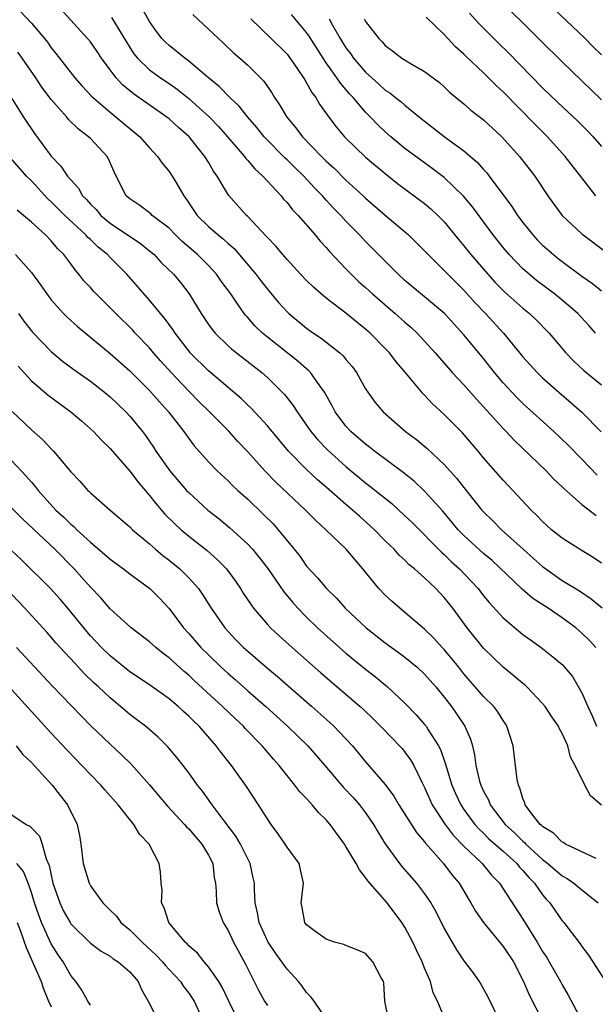
# Model space of a CAD drawing. Units: inches. Extents: x 2637000 to 2640000, y 1479000 to 1482000.
# Drawn here: x 2637824 to 2637882, y 1481459 to 1481559 of the extents above; entities that cross this region are included whole.
import ezdxf

# ---------------------------------------------------------------- set-up
doc = ezdxf.new("R2010")
doc.units = ezdxf.units.IN
doc.header["$MEASUREMENT"] = 0
doc.layers.add('LD26371479_2ft', color=220, linetype='Continuous')

msp = doc.modelspace()

# ---------------------------------------------------------------- linework, layer by layer
at = {"layer": 'LD26371479_2ft'}
for points, elevation in [([(2637873, 1481560.54), (2637875, 1481558.6), (2637876.81, 1481556.81), (2637879, 1481554.62), (2637883, 1481550.76)], 8280), ([(2637823.83, 1481559.83), (2637825, 1481558.56), (2637826.31, 1481557), (2637826.62, 1481556.62), (2637827, 1481556.06), (2637827.48, 1481555.48), (2637829.4, 1481553), (2637830.15, 1481552.15), (2637831.12, 1481551.12), (2637833, 1481549.49), (2637833.62, 1481549), (2637836.02, 1481547), (2637837, 1481545.86), (2637837.82, 1481545), (2637838.29, 1481544.3), (2637839, 1481543.47), (2637839.32, 1481543), (2637839.74, 1481542.26), (2637840.5, 1481541), (2637840.72, 1481540.72), (2637841.85, 1481539), (2637843, 1481537.86), (2637843.98, 1481537), (2637844.55, 1481536.56), (2637845, 1481536.13), (2637845.61, 1481535.61), (2637846.55, 1481534.55), (2637847.84, 1481533), (2637848.34, 1481532.34), (2637849, 1481531.5), (2637850.14, 1481530.14), (2637851, 1481529.19), (2637851.2, 1481529), (2637853, 1481527.5), (2637853.69, 1481527), (2637854.48, 1481526.48), (2637856.38, 1481525), (2637856.7, 1481524.7), (2637857, 1481524.32), (2637857.62, 1481523.62), (2637858.07, 1481523), (2637859, 1481521.33), (2637859.21, 1481521), (2637859.96, 1481519.96), (2637860.77, 1481519), (2637863.07, 1481517), (2637864.17, 1481516.17), (2637865.27, 1481515.27), (2637867, 1481513.65), (2637868.25, 1481512.25), (2637869, 1481511.28), (2637870.02, 1481510.02), (2637870.82, 1481509), (2637871, 1481508.8), (2637871.92, 1481507.92), (2637872.84, 1481507), (2637875.03, 1481505), (2637876.08, 1481504.08), (2637877, 1481503.25), (2637877.34, 1481503), (2637879, 1481501.84), (2637880.76, 1481500.76), (2637881.96, 1481499.96), (2637883.06, 1481499.06)], 8258), ([(2637883, 1481503.6), (2637882.16, 1481504.16), (2637880.77, 1481505), (2637879, 1481506.14), (2637877.92, 1481507), (2637877, 1481507.82), (2637876.43, 1481508.43), (2637875.84, 1481509), (2637873.99, 1481511), (2637873, 1481512.04), (2637871, 1481514.33), (2637870.46, 1481515), (2637868.87, 1481516.87), (2637867, 1481518.71), (2637865.8, 1481519.8), (2637865, 1481520.68), (2637864.84, 1481520.84), (2637863, 1481523.08), (2637862.1, 1481524.1), (2637861.43, 1481525), (2637861, 1481525.45), (2637859.46, 1481527), (2637859, 1481527.41), (2637858.11, 1481528.11), (2637857, 1481529.03), (2637855, 1481530.57), (2637854.47, 1481531), (2637853.68, 1481531.68), (2637853, 1481532.36), (2637852.38, 1481533), (2637851, 1481534.49), (2637850.56, 1481535), (2637849.86, 1481535.86), (2637849, 1481536.75), (2637848.89, 1481536.89), (2637847, 1481538.89), (2637846.89, 1481539), (2637845.05, 1481541.05), (2637843.89, 1481543), (2637843.51, 1481543.51), (2637843, 1481544.41), (2637842.64, 1481545), (2637841.04, 1481547), (2637839.95, 1481547.95), (2637839, 1481548.82), (2637838.77, 1481549), (2637835.37, 1481551.37), (2637834.27, 1481552.27), (2637833.61, 1481553), (2637833, 1481553.81), (2637832.13, 1481555), (2637831.68, 1481555.68), (2637831, 1481556.65), (2637830.71, 1481557), (2637828, 1481560)], 8260), ([(2637882.56, 1481512.56), (2637881, 1481514.19), (2637879.61, 1481515.61), (2637878.14, 1481517), (2637875, 1481519.86), (2637874.42, 1481520.42), (2637873.87, 1481521), (2637873, 1481521.94), (2637872.11, 1481523), (2637871, 1481524.41), (2637869, 1481526.85), (2637867.01, 1481529), (2637865, 1481530.72), (2637863, 1481532.38), (2637862.32, 1481533), (2637859, 1481536.33), (2637858.37, 1481537), (2637857, 1481538.42), (2637856.48, 1481539), (2637855.74, 1481539.74), (2637855, 1481540.56), (2637854.78, 1481540.78), (2637854.61, 1481541), (2637853.8, 1481541.8), (2637852.7, 1481543), (2637851.83, 1481543.83), (2637851, 1481544.66), (2637850.82, 1481544.82), (2637848.67, 1481547), (2637847.93, 1481547.93), (2637847, 1481549), (2637846.13, 1481550.13), (2637845.18, 1481551), (2637844.11, 1481552.11), (2637843.01, 1481553), (2637841, 1481554.7), (2637840.59, 1481555), (2637839.73, 1481555.73), (2637839, 1481556.3), (2637838.63, 1481556.63), (2637838.28, 1481557), (2637837.72, 1481557.72), (2637837, 1481558.74), (2637836.2, 1481560.2)], 8264), ([(2637841.43, 1481559.43), (2637844.02, 1481557), (2637844.54, 1481556.54), (2637845.56, 1481555.56), (2637846.2, 1481555), (2637847, 1481554.28), (2637848.65, 1481552.65), (2637849.46, 1481551.46), (2637849.73, 1481551), (2637850.25, 1481550.25), (2637850.98, 1481549), (2637851.9, 1481547.9), (2637852.58, 1481547), (2637854.5, 1481545), (2637855, 1481544.5), (2637855.79, 1481543.79), (2637857, 1481542.57), (2637858.74, 1481541), (2637859, 1481540.75), (2637861, 1481539.01), (2637863.35, 1481537), (2637864.19, 1481536.19), (2637865, 1481535.38), (2637865.36, 1481535), (2637867, 1481533.4), (2637867.37, 1481533), (2637869, 1481531.37), (2637870.12, 1481530.12), (2637871.19, 1481529), (2637873.03, 1481527), (2637875, 1481524.61), (2637876.45, 1481523), (2637877, 1481522.47), (2637878.65, 1481521), (2637879.92, 1481519.92), (2637881, 1481518.97), (2637882.96, 1481516.96)], 8266), ([(2637882.38, 1481527), (2637881.74, 1481527.74), (2637880.6, 1481529), (2637879, 1481530.37), (2637878.22, 1481531), (2637876.38, 1481532.38), (2637875.64, 1481533), (2637875, 1481533.57), (2637873.61, 1481535), (2637873, 1481535.72), (2637871.98, 1481537), (2637869.86, 1481539.86), (2637868.95, 1481540.95), (2637867, 1481542.84), (2637865.78, 1481543.78), (2637864.61, 1481544.61), (2637863, 1481545.81), (2637861.57, 1481547), (2637861, 1481547.5), (2637860.23, 1481548.23), (2637859.51, 1481549), (2637859, 1481549.51), (2637857.72, 1481551), (2637857.37, 1481551.37), (2637857, 1481551.81), (2637856.44, 1481552.44), (2637856.08, 1481553), (2637855, 1481554.52), (2637854.68, 1481555), (2637853.25, 1481557.25), (2637853, 1481557.61), (2637851.45, 1481559.45)], 8270), ([(2637869.57, 1481559.57), (2637870.52, 1481558.52), (2637872.52, 1481556.52), (2637873.53, 1481555.53), (2637877, 1481551.98), (2637878.52, 1481550.52), (2637880.59, 1481548.59), (2637881.59, 1481547.59), (2637882.15, 1481547), (2637883, 1481546.01)], 8278), ([(2637883, 1481555.35), (2637882.16, 1481556.16), (2637881.34, 1481557), (2637878.08, 1481560.08)], 8282), ([(2637833.14, 1481559.14), (2637835, 1481556.09), (2637835.43, 1481555.43), (2637835.78, 1481555), (2637837, 1481553.83), (2637838.13, 1481553), (2637839, 1481552.42), (2637839.83, 1481551.83), (2637841, 1481550.91), (2637843.13, 1481549), (2637844.04, 1481548.04), (2637844.96, 1481547), (2637846.66, 1481545), (2637846.8, 1481544.8), (2637847, 1481544.59), (2637847.72, 1481543.72), (2637848.54, 1481543), (2637850.39, 1481541), (2637850.66, 1481540.66), (2637851, 1481540.3), (2637851.57, 1481539.57), (2637852.13, 1481539), (2637853.87, 1481537), (2637854.38, 1481536.38), (2637855, 1481535.72), (2637855.32, 1481535.32), (2637857, 1481533.55), (2637857.53, 1481533), (2637858.28, 1481532.28), (2637859, 1481531.65), (2637859.7, 1481531), (2637862.02, 1481529), (2637863, 1481528.12), (2637863.6, 1481527.6), (2637864.23, 1481527), (2637866.08, 1481525), (2637867.43, 1481523.43), (2637867.82, 1481523), (2637869, 1481521.73), (2637870.28, 1481520.28), (2637871, 1481519.52), (2637873, 1481517.31), (2637873.31, 1481517), (2637874.12, 1481516.12), (2637877.37, 1481513), (2637878.15, 1481512.15), (2637879, 1481511.36), (2637879.18, 1481511.18), (2637881, 1481509.58), (2637882.46, 1481508.46)], 8262), ([(2637847.33, 1481559), (2637849.4, 1481557), (2637851, 1481555.41), (2637851.18, 1481555.18), (2637852.04, 1481553.96), (2637852.69, 1481553), (2637852.8, 1481552.8), (2637853, 1481552.48), (2637853.51, 1481551.51), (2637853.92, 1481551), (2637854.32, 1481550.32), (2637855.27, 1481549), (2637856.01, 1481548.01), (2637856.85, 1481547), (2637857, 1481546.85), (2637859, 1481544.91), (2637861, 1481543.25), (2637862.25, 1481542.25), (2637865, 1481540.19), (2637865.65, 1481539.65), (2637866.34, 1481539), (2637867, 1481538.33), (2637868.5, 1481536.5), (2637869, 1481535.9), (2637869.71, 1481535), (2637871.42, 1481533), (2637872.18, 1481532.18), (2637873.17, 1481531.17), (2637875, 1481529.56), (2637875.69, 1481529), (2637876.36, 1481528.36), (2637877.69, 1481527), (2637879.37, 1481525), (2637880.17, 1481524.17), (2637881.2, 1481523.2), (2637883, 1481521.74)], 8268), ([(2637855.29, 1481559), (2637855.64, 1481558.36), (2637856.42, 1481557), (2637857, 1481556.07), (2637857.46, 1481555.46), (2637857.78, 1481555), (2637859, 1481553.57), (2637860.36, 1481552.36), (2637861, 1481551.75), (2637861.47, 1481551.47), (2637862.03, 1481551), (2637862.58, 1481550.58), (2637863, 1481550.2), (2637864.47, 1481549), (2637867, 1481547.03), (2637869, 1481545.58), (2637870.39, 1481544.39), (2637871, 1481543.66), (2637871.32, 1481543.32), (2637871.57, 1481543), (2637873.89, 1481539.89), (2637874.45, 1481539), (2637875, 1481538.26), (2637876.01, 1481537), (2637876.49, 1481536.49), (2637877, 1481535.98), (2637878.1, 1481535), (2637878.6, 1481534.6), (2637879, 1481534.29), (2637881, 1481532.82), (2637882.07, 1481532.07), (2637883, 1481531.31)], 8272), ([(2637858.85, 1481559), (2637859, 1481558.74), (2637860.33, 1481557), (2637860.67, 1481556.67), (2637861, 1481556.28), (2637861.75, 1481555.75), (2637862.69, 1481555), (2637863.48, 1481554.52), (2637865, 1481553.66), (2637866.51, 1481552.51), (2637867, 1481552.07), (2637867.55, 1481551.55), (2637869, 1481550.34), (2637869.71, 1481549.71), (2637871, 1481548.74), (2637872.86, 1481547), (2637874.66, 1481545), (2637876.22, 1481543), (2637877.54, 1481541), (2637878.14, 1481540.14), (2637879.01, 1481539), (2637881, 1481537.11), (2637881.13, 1481537), (2637883.35, 1481535.35)], 8274), ([(2637882.44, 1481541), (2637881, 1481542.81), (2637879.32, 1481545), (2637877.49, 1481547), (2637876.24, 1481548.24), (2637873, 1481551.57), (2637872.25, 1481552.25), (2637871, 1481553.51), (2637869.19, 1481555.19), (2637869, 1481555.4), (2637868.16, 1481556.16), (2637867, 1481557.4), (2637865.17, 1481559.17)], 8276), ([(2637882.42, 1481495), (2637881.75, 1481495.75), (2637881, 1481496.48), (2637880.39, 1481497), (2637879, 1481498.03), (2637877.56, 1481499), (2637876.01, 1481500.01), (2637874.94, 1481500.94), (2637871.86, 1481503.86), (2637871, 1481504.58), (2637869, 1481506.41), (2637868.42, 1481507), (2637866.87, 1481508.87), (2637865, 1481510.93), (2637863.93, 1481511.93), (2637862.82, 1481512.82), (2637859.89, 1481515), (2637859.4, 1481515.4), (2637859, 1481515.69), (2637857.49, 1481517), (2637857, 1481517.55), (2637855.9, 1481519), (2637855.6, 1481519.6), (2637854.8, 1481521), (2637854.27, 1481521.73), (2637853.39, 1481523), (2637853.2, 1481523.2), (2637853, 1481523.36), (2637852.13, 1481524.13), (2637849, 1481526.61), (2637848.52, 1481527), (2637847.74, 1481527.74), (2637847, 1481528.6), (2637846.8, 1481528.8), (2637846.65, 1481529), (2637845.91, 1481530.09), (2637845.27, 1481531), (2637844.31, 1481532.31), (2637843.83, 1481533), (2637843, 1481533.88), (2637841.88, 1481535), (2637840.34, 1481536.34), (2637839.66, 1481537), (2637839, 1481537.69), (2637837.29, 1481539), (2637837.15, 1481539.15), (2637837, 1481539.27), (2637836.01, 1481540.01), (2637835, 1481540.68), (2637834.65, 1481541), (2637833.61, 1481543), (2637833.42, 1481543.42), (2637832.81, 1481544.81), (2637832.7, 1481545), (2637831, 1481546.81), (2637830.81, 1481547), (2637829.77, 1481547.77), (2637828.77, 1481548.77), (2637828.59, 1481549), (2637827, 1481550.79), (2637826.06, 1481552.06), (2637825.46, 1481553), (2637824.06, 1481555), (2637823.61, 1481555.61)], 8256), ([(2637823, 1481550.91), (2637824.2, 1481549), (2637825.32, 1481547.32), (2637827, 1481545.04), (2637828, 1481544), (2637828.66, 1481543), (2637829, 1481542.6), (2637829.78, 1481541.78), (2637830.2, 1481541), (2637830.61, 1481540.61), (2637831, 1481540.15), (2637831.58, 1481539.58), (2637832.06, 1481539), (2637833, 1481538.22), (2637836.11, 1481536.12), (2637837, 1481535.4), (2637837.47, 1481535), (2637838.21, 1481534.21), (2637839.44, 1481533), (2637840.15, 1481532.15), (2637841.05, 1481531), (2637842.27, 1481529), (2637843, 1481527.9), (2637843.37, 1481527.37), (2637843.68, 1481527), (2637845, 1481525.72), (2637845.38, 1481525.38), (2637848.43, 1481523), (2637849, 1481522.49), (2637850.52, 1481521), (2637850.75, 1481520.75), (2637851.63, 1481519.63), (2637852.02, 1481519), (2637853.43, 1481517), (2637854.14, 1481516.14), (2637855.12, 1481515.12), (2637857, 1481513.42), (2637859, 1481511.78), (2637859.44, 1481511.44), (2637861.65, 1481509.65), (2637863, 1481508.42), (2637863.72, 1481507.72), (2637866.71, 1481504.71), (2637867, 1481504.46), (2637867.74, 1481503.74), (2637868.56, 1481503), (2637869.75, 1481501.75), (2637870.44, 1481501), (2637871, 1481500.28), (2637871.58, 1481499.58), (2637873, 1481498.04), (2637875, 1481496.34), (2637875.77, 1481495.77), (2637876.85, 1481495), (2637878.06, 1481494.06), (2637879, 1481493.26), (2637879.24, 1481493), (2637880.04, 1481492.04), (2637881, 1481490.38), (2637881.6, 1481489), (2637882.06, 1481488.06), (2637882.5, 1481487)], 8254), ([(2637883, 1481478.95), (2637881.89, 1481479.89), (2637881.3, 1481481), (2637880.32, 1481483), (2637879.84, 1481483.84), (2637879.56, 1481485), (2637879, 1481486.26), (2637878.73, 1481486.73), (2637878.62, 1481487), (2637877.94, 1481487.94), (2637877.27, 1481489), (2637877, 1481489.32), (2637875.39, 1481491), (2637875.19, 1481491.19), (2637875, 1481491.33), (2637874.1, 1481492.1), (2637873, 1481493), (2637871, 1481494.95), (2637869.33, 1481497), (2637867.86, 1481499), (2637867, 1481500.1), (2637866.16, 1481501), (2637865, 1481502.1), (2637863.98, 1481503), (2637863.43, 1481503.43), (2637863, 1481503.88), (2637862.41, 1481504.41), (2637861.89, 1481505), (2637861, 1481505.88), (2637859.9, 1481507), (2637858.36, 1481508.36), (2637857.67, 1481509), (2637857, 1481509.57), (2637855, 1481511.32), (2637854.09, 1481512.09), (2637853, 1481513.13), (2637851.16, 1481515), (2637850.17, 1481516.17), (2637849, 1481517.56), (2637847.36, 1481519.36), (2637847, 1481519.69), (2637846.35, 1481520.35), (2637843, 1481523.16), (2637841.16, 1481525), (2637841, 1481525.19), (2637839.61, 1481527), (2637839.38, 1481527.38), (2637838.53, 1481528.53), (2637838.12, 1481529), (2637837, 1481530.38), (2637834.69, 1481533), (2637833, 1481534.7), (2637832.72, 1481535), (2637831.77, 1481535.77), (2637831, 1481536.53), (2637830.75, 1481536.75), (2637830.54, 1481537), (2637828.38, 1481539), (2637827, 1481540.38), (2637826.67, 1481540.67), (2637825, 1481542.5), (2637824.5, 1481543), (2637822.85, 1481544.85)], 8252), ([(2637882.46, 1481473.54), (2637879.35, 1481475), (2637879.14, 1481475.14), (2637879, 1481475.2), (2637878.12, 1481476.12), (2637877, 1481476.78), (2637876.9, 1481476.9), (2637876.77, 1481477), (2637875.92, 1481478.08), (2637875.25, 1481479), (2637875.19, 1481479.19), (2637875, 1481479.63), (2637874.69, 1481480.69), (2637874.54, 1481481), (2637874.43, 1481481.57), (2637874.12, 1481484.12), (2637874, 1481485), (2637873.37, 1481487), (2637873.23, 1481487.23), (2637873, 1481487.56), (2637872.46, 1481488.46), (2637872.03, 1481489), (2637871, 1481490.01), (2637870.54, 1481490.54), (2637869, 1481492.31), (2637868.47, 1481493), (2637867, 1481494.79), (2637866.79, 1481495), (2637865.95, 1481495.95), (2637865, 1481496.87), (2637863, 1481498.58), (2637862.47, 1481499), (2637861.69, 1481499.69), (2637861, 1481500.32), (2637860.36, 1481501), (2637858.72, 1481503), (2637857.92, 1481503.92), (2637857.01, 1481505), (2637854.94, 1481507), (2637853.92, 1481507.92), (2637852.88, 1481509), (2637849.85, 1481511.85), (2637848.73, 1481513), (2637847, 1481514.93), (2637845.99, 1481515.99), (2637845.05, 1481517.05), (2637843.13, 1481519), (2637842.04, 1481520.04), (2637841, 1481521.11), (2637839.21, 1481523), (2637838.16, 1481524.16), (2637837.42, 1481525), (2637837, 1481525.5), (2637835.56, 1481527), (2637835.3, 1481527.3), (2637833.57, 1481529), (2637833, 1481529.6), (2637831.58, 1481531), (2637831.3, 1481531.29), (2637831, 1481531.64), (2637830.34, 1481532.34), (2637829.83, 1481533), (2637829.44, 1481533.44), (2637829, 1481534.05), (2637828.29, 1481535), (2637827.64, 1481535.64), (2637827, 1481536.4), (2637826.42, 1481537), (2637825, 1481538.3), (2637824.2, 1481539), (2637823.54, 1481539.54)], 8250), ([(2637823.36, 1481535), (2637825, 1481533.18), (2637825.93, 1481531.93), (2637826.55, 1481531), (2637827, 1481530.41), (2637828.25, 1481529), (2637828.62, 1481528.62), (2637829.68, 1481527.68), (2637833, 1481524.95), (2637835, 1481523.17), (2637837, 1481521.18), (2637838.01, 1481520.01), (2637838.94, 1481519), (2637840.49, 1481517), (2637841, 1481516.27), (2637841.55, 1481515.55), (2637843, 1481513.92), (2637843.9, 1481513), (2637845, 1481511.97), (2637845.48, 1481511.48), (2637845.99, 1481511), (2637847, 1481510.09), (2637848.59, 1481508.59), (2637849.59, 1481507.59), (2637850.11, 1481507), (2637851.72, 1481505), (2637852.29, 1481504.29), (2637853, 1481503.3), (2637854.11, 1481502.11), (2637855.03, 1481501), (2637856.03, 1481500.03), (2637856.92, 1481499), (2637859.04, 1481497), (2637861, 1481495.48), (2637862.44, 1481494.44), (2637863, 1481494.02), (2637864.24, 1481493), (2637865, 1481492.3), (2637866.15, 1481491), (2637867, 1481489.96), (2637867.73, 1481489), (2637868.25, 1481488.25), (2637869.09, 1481487), (2637869.67, 1481485.67), (2637869.86, 1481485), (2637870.08, 1481484.08), (2637870.22, 1481483), (2637870.59, 1481481.41), (2637870.71, 1481481), (2637871, 1481480.38), (2637871.49, 1481479.49), (2637871.68, 1481479), (2637873.2, 1481477), (2637874.15, 1481476.15), (2637875, 1481475.29), (2637875.16, 1481475.16), (2637875.3, 1481475), (2637877, 1481473.42), (2637877.55, 1481473), (2637879, 1481471.76), (2637879.5, 1481471.5), (2637880.2, 1481471), (2637881, 1481470.32), (2637882.65, 1481469)], 8248), ([(2637823.67, 1481529), (2637824.23, 1481528.23), (2637825.12, 1481527.12), (2637827, 1481525.14), (2637828.17, 1481524.17), (2637829.31, 1481523.31), (2637831, 1481522.12), (2637832.44, 1481521), (2637833, 1481520.53), (2637834.61, 1481519), (2637835, 1481518.57), (2637836.28, 1481517), (2637836.59, 1481516.59), (2637837.41, 1481515.41), (2637837.67, 1481515), (2637839.07, 1481513), (2637840.79, 1481511), (2637841, 1481510.78), (2637842.95, 1481509), (2637844.09, 1481508.09), (2637845.19, 1481507.19), (2637847, 1481505.54), (2637847.5, 1481505), (2637848.18, 1481504.18), (2637849.04, 1481503.04), (2637850.68, 1481500.68), (2637851.58, 1481499.58), (2637852.09, 1481499), (2637853, 1481498.08), (2637854.12, 1481497), (2637856.33, 1481495), (2637857, 1481494.42), (2637859, 1481492.8), (2637860.02, 1481492.02), (2637861.24, 1481491), (2637863, 1481489.33), (2637864.15, 1481488.15), (2637865, 1481487.18), (2637865.15, 1481487), (2637865.36, 1481486.64), (2637866.43, 1481485), (2637866.63, 1481484.63), (2637867.14, 1481483.14), (2637867.22, 1481482.78), (2637867.78, 1481481), (2637868.15, 1481480.15), (2637868.69, 1481479), (2637869, 1481478.53), (2637869.63, 1481477.63), (2637870.12, 1481477), (2637870.53, 1481476.53), (2637871, 1481476.09), (2637871.54, 1481475.54), (2637873, 1481474.26), (2637874.38, 1481473), (2637874.65, 1481472.65), (2637875, 1481472.3), (2637875.59, 1481471.59), (2637876.17, 1481471), (2637877, 1481469.84), (2637877.38, 1481469.38), (2637877.73, 1481469), (2637878.25, 1481468.25), (2637879, 1481467.19), (2637879.16, 1481467), (2637880.83, 1481464.83), (2637881, 1481464.57), (2637881.67, 1481463.67), (2637882.13, 1481463), (2637883.4, 1481461)], 8246), ([(2637823.63, 1481523.63), (2637825, 1481522.16), (2637826.7, 1481520.7), (2637827.84, 1481519.83), (2637828.99, 1481519), (2637830.08, 1481518.08), (2637831, 1481517.28), (2637831.3, 1481517), (2637832.12, 1481516.12), (2637833, 1481515.26), (2637835, 1481512.97), (2637835.84, 1481511.84), (2637837, 1481510.48), (2637837.65, 1481509.65), (2637838.58, 1481508.58), (2637839.58, 1481507.58), (2637840.22, 1481507), (2637841, 1481506.33), (2637842.87, 1481504.87), (2637843.94, 1481503.94), (2637844.85, 1481503), (2637845.76, 1481501.76), (2637846.28, 1481501), (2637846.55, 1481500.55), (2637847.34, 1481499.34), (2637847.6, 1481499), (2637849, 1481497.36), (2637849.33, 1481497), (2637850.19, 1481496.19), (2637851.51, 1481495), (2637854.44, 1481492.44), (2637858.45, 1481489), (2637858.74, 1481488.74), (2637859.76, 1481487.76), (2637860.52, 1481487), (2637861.73, 1481485.73), (2637862.45, 1481485), (2637862.71, 1481484.71), (2637863, 1481484.36), (2637863.58, 1481483.58), (2637863.91, 1481483), (2637864.76, 1481481.24), (2637865, 1481480.77), (2637865.53, 1481479.53), (2637865.78, 1481479), (2637867.08, 1481477), (2637867.9, 1481475.9), (2637869, 1481474.77), (2637870.85, 1481473), (2637871.82, 1481471.82), (2637872.63, 1481471), (2637873, 1481470.45), (2637875, 1481467.34), (2637876.45, 1481465), (2637877, 1481464.07), (2637877.43, 1481463.43), (2637877.69, 1481463), (2637878.83, 1481461), (2637879, 1481460.67), (2637879.61, 1481459.61), (2637881.01, 1481457)], 8244), ([(2637823.04, 1481519.04), (2637825, 1481517.18), (2637826.15, 1481516.15), (2637827, 1481515.23), (2637827.23, 1481515), (2637829, 1481512.9), (2637829.93, 1481511.93), (2637830.74, 1481511), (2637830.88, 1481510.88), (2637831, 1481510.74), (2637833, 1481509), (2637835, 1481507.3), (2637835.29, 1481507), (2637837, 1481505.55), (2637837.61, 1481505), (2637838.36, 1481504.36), (2637839, 1481503.88), (2637840.08, 1481503), (2637841, 1481502.1), (2637842, 1481501), (2637842.41, 1481500.41), (2637843.28, 1481499), (2637844.67, 1481497), (2637845, 1481496.64), (2637845.8, 1481495.8), (2637846.59, 1481495), (2637847, 1481494.63), (2637849, 1481492.89), (2637850.04, 1481492.04), (2637853.54, 1481489), (2637855.37, 1481487.37), (2637855.77, 1481487), (2637857, 1481485.7), (2637857.65, 1481485), (2637859, 1481483.38), (2637861, 1481481.06), (2637861.88, 1481479.88), (2637862.37, 1481479), (2637864.17, 1481476.17), (2637865, 1481475.23), (2637865.09, 1481475.09), (2637866.94, 1481473), (2637867.82, 1481471.82), (2637868.51, 1481471), (2637869.44, 1481469.44), (2637869.72, 1481469), (2637870.18, 1481468.18), (2637871, 1481467), (2637873, 1481464.58), (2637874.03, 1481463), (2637875.07, 1481461), (2637875.64, 1481459.64), (2637876.99, 1481456.99)], 8242), ([(2637823, 1481514), (2637824.46, 1481512.46), (2637825, 1481511.82), (2637825.39, 1481511.39), (2637825.67, 1481511), (2637827.49, 1481509), (2637828.28, 1481508.28), (2637829, 1481507.56), (2637829.31, 1481507.31), (2637829.61, 1481507), (2637831, 1481505.73), (2637832.48, 1481504.48), (2637833, 1481504), (2637834.36, 1481503), (2637835, 1481502.5), (2637837.05, 1481501), (2637838.02, 1481500.02), (2637839, 1481498.96), (2637840.47, 1481497), (2637841, 1481496.43), (2637842.24, 1481495), (2637843, 1481494.25), (2637844.3, 1481493), (2637845, 1481492.37), (2637845.74, 1481491.74), (2637847, 1481490.6), (2637848.83, 1481489), (2637851.06, 1481487), (2637853.12, 1481485), (2637854.86, 1481483), (2637856.76, 1481480.76), (2637857.73, 1481479.73), (2637858.37, 1481479), (2637859, 1481478.18), (2637859.81, 1481477), (2637860.24, 1481476.24), (2637861, 1481475.01), (2637862.45, 1481473), (2637862.7, 1481472.7), (2637864.18, 1481471), (2637865, 1481469.94), (2637865.64, 1481469), (2637866.14, 1481468.14), (2637867, 1481466.4), (2637868.23, 1481464.23), (2637869, 1481463.12), (2637869.91, 1481461.91), (2637870.56, 1481461), (2637870.73, 1481460.73), (2637871.43, 1481459.43), (2637872.62, 1481457)], 8240), ([(2637867, 1481457.38), (2637866.33, 1481459), (2637865.86, 1481459.86), (2637865.59, 1481461), (2637865, 1481462.37), (2637864.76, 1481463), (2637864.18, 1481464.18), (2637863.81, 1481465), (2637863, 1481466.52), (2637862.69, 1481467), (2637861.18, 1481469), (2637859.24, 1481471.24), (2637859, 1481471.6), (2637858.38, 1481472.37), (2637858.04, 1481473), (2637857, 1481474.76), (2637856.84, 1481475), (2637855.4, 1481477), (2637855, 1481477.47), (2637854.22, 1481478.22), (2637853.57, 1481479), (2637853.28, 1481479.28), (2637853, 1481479.62), (2637852.32, 1481480.32), (2637851.81, 1481481), (2637851, 1481481.98), (2637850.2, 1481483), (2637849.63, 1481483.63), (2637848.48, 1481485), (2637846.76, 1481486.76), (2637846.56, 1481487), (2637845.75, 1481487.75), (2637844.45, 1481489), (2637841.6, 1481491.6), (2637841, 1481492.18), (2637840.55, 1481492.55), (2637839, 1481493.96), (2637838.4, 1481494.4), (2637837.64, 1481495), (2637837, 1481495.57), (2637835.15, 1481497), (2637833, 1481498.95), (2637832.05, 1481500.05), (2637831, 1481501.14), (2637830.14, 1481502.14), (2637829.36, 1481503), (2637827.36, 1481505), (2637824.09, 1481508.09), (2637823, 1481509.18)], 8238), ([(2637861.35, 1481457), (2637860.96, 1481459), (2637860.86, 1481460.86), (2637860.81, 1481461), (2637860.55, 1481461.45), (2637859.74, 1481463), (2637859, 1481463.84), (2637858.2, 1481464.2), (2637857, 1481464.67), (2637856.77, 1481464.77), (2637855.85, 1481465), (2637855, 1481465.33), (2637853.95, 1481466.05), (2637853, 1481466.77), (2637852.82, 1481467), (2637852.55, 1481468.55), (2637852.43, 1481469), (2637852.69, 1481471), (2637852.37, 1481472.37), (2637852.25, 1481473), (2637851, 1481474.69), (2637850.83, 1481475), (2637850.07, 1481476.07), (2637849.39, 1481477), (2637849, 1481477.55), (2637848.11, 1481479), (2637846.87, 1481480.87), (2637845.35, 1481483), (2637844.31, 1481484.31), (2637843.8, 1481485), (2637842.05, 1481487), (2637841.51, 1481487.51), (2637841, 1481488.03), (2637840.48, 1481488.48), (2637839.94, 1481489), (2637839, 1481489.79), (2637837, 1481491.2), (2637835, 1481492.53), (2637833, 1481494.16), (2637832.14, 1481495), (2637831, 1481496.2), (2637830.62, 1481496.62), (2637828.69, 1481499), (2637827.91, 1481499.91), (2637826.92, 1481501), (2637823.95, 1481503.95), (2637822.92, 1481504.92)], 8236), ([(2637855.11, 1481457), (2637853.77, 1481459), (2637853.44, 1481459.44), (2637853, 1481459.88), (2637852.53, 1481460.53), (2637852.16, 1481461), (2637851, 1481462.25), (2637850.48, 1481463), (2637849.85, 1481463.85), (2637849.09, 1481465), (2637849, 1481465.16), (2637848.18, 1481467), (2637848.01, 1481468.01), (2637847.77, 1481469), (2637847.68, 1481470.32), (2637847.68, 1481471), (2637847.57, 1481471.57), (2637847.26, 1481473), (2637846.27, 1481475), (2637845.81, 1481475.81), (2637844.49, 1481477.51), (2637843.37, 1481479), (2637843.23, 1481479.23), (2637842.39, 1481480.39), (2637841.9, 1481481), (2637841, 1481482.24), (2637840.43, 1481483), (2637839.8, 1481483.8), (2637838.89, 1481484.89), (2637837.89, 1481485.89), (2637836.59, 1481487), (2637835.69, 1481487.69), (2637835, 1481488.19), (2637834.06, 1481489), (2637833, 1481489.87), (2637831.82, 1481491), (2637831.39, 1481491.39), (2637830.37, 1481492.37), (2637829.79, 1481493), (2637829.4, 1481493.4), (2637827.92, 1481495), (2637827.49, 1481495.49), (2637827, 1481496.07), (2637826.55, 1481496.55), (2637824.31, 1481499), (2637823, 1481500.39)], 8234), ([(2637823.47, 1481495), (2637827.11, 1481491.11), (2637829.06, 1481489.06), (2637830.04, 1481488.04), (2637831.04, 1481487.04), (2637833, 1481485.15), (2637834.12, 1481484.12), (2637835.13, 1481483.13), (2637837, 1481481.04), (2637837.94, 1481479.94), (2637838.85, 1481478.85), (2637840.57, 1481477), (2637840.76, 1481476.76), (2637841, 1481476.54), (2637841.71, 1481475.71), (2637842.35, 1481475), (2637843, 1481473.87), (2637843.44, 1481473), (2637843.59, 1481471.59), (2637843.71, 1481471), (2637843.79, 1481470.21), (2637843.83, 1481469), (2637844.1, 1481468.1), (2637844.5, 1481467), (2637845, 1481466.18), (2637845.54, 1481465), (2637846.77, 1481462.77), (2637848.11, 1481460.11), (2637848.7, 1481459), (2637849, 1481458.55)], 8232), ([(2637846.08, 1481457), (2637845.09, 1481459), (2637844.41, 1481460.41), (2637844.06, 1481461), (2637843, 1481462.5), (2637842.56, 1481463), (2637841.88, 1481463.88), (2637841, 1481464.63), (2637840.83, 1481464.83), (2637840.63, 1481465), (2637838.96, 1481467), (2637838.5, 1481468.5), (2637838.24, 1481469), (2637838.29, 1481470.29), (2637838.2, 1481471), (2637838.12, 1481472.12), (2637838, 1481473), (2637836.96, 1481475), (2637835.99, 1481475.99), (2637835.43, 1481477), (2637835, 1481477.51), (2637833.83, 1481479), (2637832.49, 1481480.49), (2637832.06, 1481481), (2637831, 1481482.08), (2637828.59, 1481484.59), (2637827, 1481486.29), (2637823, 1481490.69)], 8230), ([(2637823.44, 1481485), (2637824.11, 1481484.11), (2637825, 1481483.31), (2637827.1, 1481481), (2637827.93, 1481479.93), (2637828.68, 1481479), (2637829.66, 1481477), (2637829.88, 1481475.88), (2637830.03, 1481475), (2637830.27, 1481473), (2637830.86, 1481471), (2637831, 1481470.75), (2637832.25, 1481469), (2637832.64, 1481468.64), (2637833, 1481468.26), (2637833.64, 1481467.64), (2637834.09, 1481467), (2637835, 1481466.26), (2637836.25, 1481465), (2637837.69, 1481463.69), (2637838.33, 1481463), (2637838.63, 1481462.63), (2637839, 1481462.22), (2637840.15, 1481461), (2637840.48, 1481460.48), (2637841, 1481459.82), (2637841.54, 1481459), (2637842.63, 1481456.63)], 8228), ([(2637823, 1481477.98), (2637824.46, 1481477), (2637824.83, 1481476.83), (2637825, 1481476.66), (2637825.8, 1481475.8), (2637826.08, 1481475), (2637826.51, 1481473.49), (2637826.81, 1481472.81), (2637827, 1481471.84), (2637827.19, 1481471), (2637827.88, 1481469), (2637828.24, 1481468.24), (2637828.92, 1481467), (2637829, 1481466.87), (2637831, 1481464.9), (2637832.08, 1481464.08), (2637833, 1481463.57), (2637833.32, 1481463.32), (2637833.83, 1481463), (2637835, 1481461.99), (2637835.86, 1481461), (2637836.19, 1481460.19), (2637836.87, 1481459), (2637837.89, 1481457)], 8226), ([(2637831, 1481458.61), (2637830.73, 1481459), (2637830.11, 1481460.11), (2637829.52, 1481461), (2637829, 1481461.62), (2637828.23, 1481463), (2637827.72, 1481463.72), (2637827, 1481464.84), (2637826.02, 1481467), (2637825.74, 1481467.74), (2637825.32, 1481469), (2637825, 1481470.08), (2637824.67, 1481471), (2637824.2, 1481472.2), (2637823.51, 1481473)], 8224), ([(2637823.55, 1481467), (2637823.88, 1481466.12), (2637824.46, 1481464.46), (2637825.22, 1481462.78), (2637825.99, 1481461), (2637826.24, 1481460.24), (2637826.74, 1481459), (2637827, 1481458.41)], 8222)]:
    msp.add_lwpolyline(points, dxfattribs=dict(at, elevation=elevation))

doc.saveas('drawing.dxf')
